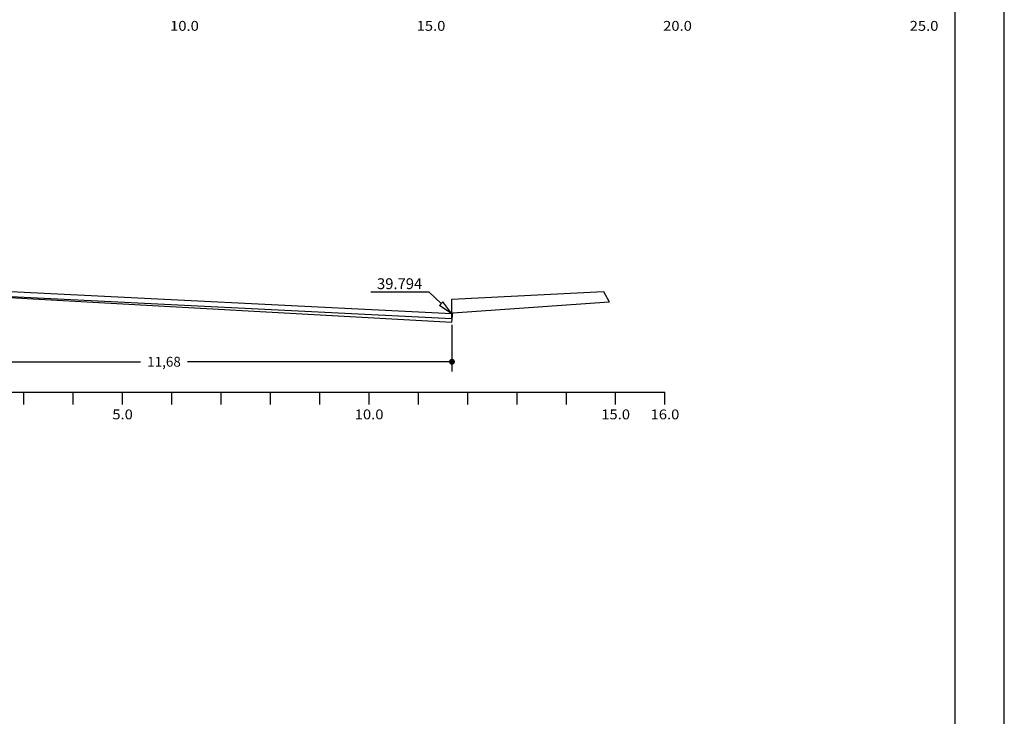
# Model space of a CAD drawing. Extents: x -318 to 1958, y -381 to 387.
# Drawn here: x 2 to 102, y -287 to -216 of the extents above; entities that cross this region are included whole.
import ezdxf
from ezdxf.enums import TextEntityAlignment as Align

# ---------------------------------------------------------------- set-up
doc = ezdxf.new("R2010")
doc.units = 0
doc.header["$MEASUREMENT"] = 0
doc.linetypes.add('LIN0', pattern=[0])
doc.layers.get('0').update_dxf_attribs({"linetype": 'CONTINUOUS'})
doc.layers.get('DEFPOINTS').update_dxf_attribs({"linetype": 'CONTINUOUS'})
for name, color, linetype in [('COTAS', 20, 'CONTINUOUS'), ('DISTÂNCIAS', 50, 'CONTINUOUS'), ('NOVO', 7, 'CONTINUOUS'), ('SECOES', 7, 'LIN0')]:
    doc.layers.add(name, color=color, linetype=linetype)
doc.styles.add('ROMANS', font='romans')
doc.dimstyles.get("Standard").update_dxf_attribs({"dimtxt": 0.18, "dimasz": 0.18, "dimexe": 0.18, "dimexo": 0.0625, "dimgap": 0.09, "dimtad": 0, "dimtih": 1, "dimtoh": 1, "dimdec": 4, "dimzin": 0, "dimtxsty": 'STANDARD', "dimcen": 0.09, "dimazin": 3, "dimtfac": 1, "dimtdec": 4, "dimtofl": 0, "dimtmove": 0, "dimatfit": 3, "dimtolj": 1, "dimtzin": 0})

# ---------------------------------------------------------------- blocks, each defined once
blk = doc.blocks.new('_DOT')
at = {"color": 0, "linetype": 'BYBLOCK'}
blk.add_line((-0.5, 0), (-1, 0), dxfattribs=at)
at = {"color": 0, "linetype": 'BYBLOCK', "const_width": 0.5}
blk.add_lwpolyline([(-0.25, 0, 1), (0.25, 0, 1)], format="xyb", close=True, dxfattribs=at)
blk = doc.blocks.new('*D284')
at = {"color": 0, "linetype": 'BYBLOCK'}
for p, q in [((-12.668, -245.508), (-12.668, -251.725)), ((45.732, -246.993), (45.732, -251.725)), ((-12.068, -250.725), (14.157, -250.725)), ((45.132, -250.725), (18.907, -250.725))]:
    blk.add_line(p, q, dxfattribs=at)
at = {"layer": 'DEFPOINTS', "color": 0, "linetype": 'BYBLOCK'}
for p in [(-12.668, -244.883), (45.732, -246.368), (-12.668, -250.725)]:
    blk.add_point(p, dxfattribs=at)
at = {"color": 0, "linetype": 'BYBLOCK', "xscale": 0.6, "yscale": 0.6, "zscale": 0.6, "rotation": 180}
blk.add_blockref('_DOT', (-12.668, -250.725), dxfattribs=at)
at = {"color": 0, "linetype": 'BYBLOCK', "xscale": 0.6, "yscale": 0.6, "zscale": 0.6}
blk.add_blockref('_DOT', (45.732, -250.725), dxfattribs=at)
at = {"color": 0, "linetype": 'BYBLOCK', "insert": (16.532, -250.725), "char_height": 1, "attachment_point": 5}
blk.add_mtext('\\A1;11,68', dxfattribs=at)

msp = doc.modelspace()

# ---------------------------------------------------------------- linework, layer by layer
at = {"layer": 'COTAS'}
msp.add_line((45.732, -245.868), (44.819, -244.652), dxfattribs=at)
at = {"layer": 'COTAS', "color": 20}
for points in [[(43.423, -243.664), (37.504, -243.664)], [(43.423, -243.664), (44.647, -244.832)]]:
    msp.add_lwpolyline(points, dxfattribs=at)
at = {"layer": 'COTAS'}
for points in [[(44.819, -244.652), (44.474, -245.013)], [(45.732, -245.868), (44.474, -245.013)]]:
    msp.add_lwpolyline(points, dxfattribs=at)
at = {"layer": 'NOVO', "color": 253}
msp.add_line((96.747, -352.309), (96.747, -154.486), dxfattribs=at)
at = {"layer": 'NOVO', "color": 7}
msp.add_line((101.747, -357.309), (101.747, -154.486), dxfattribs=at)
at = {"layer": 'SECOES', "color": 5, "linetype": 'LIN0'}
for p, q in [((45.732, -245.868), (-6.768, -243.245)), ((45.732, -244.368), (61.108, -243.599)), ((61.108, -243.599), (61.664, -244.658)), ((45.732, -246.368), (-6.768, -243.746)), ((43.582, -244.572), (43.582, -244.572)), ((43.582, -244.572), (43.582, -244.572)), ((45.732, -246.368), (45.732, -244.368))]:
    msp.add_line(p, q, dxfattribs=at)
at = {"layer": 'SECOES', "color": 7, "linetype": 'LIN0'}
for p, q in [((-6.168, -243.832), (16.582, -245.102)), ((16.582, -245.102), (45.732, -246.712)), ((45.832, -245.762), (61.664, -244.658)), ((45.732, -246.712), (45.832, -245.762))]:
    msp.add_line(p, q, dxfattribs=at)
at = {"layer": 'SECOES', "color": 4, "linetype": 'LIN0'}
for p, q in [((-92.668, -253.812), (67.332, -253.812)), ((2.332, -255.062), (2.332, -253.812)), ((7.332, -255.062), (7.332, -253.812)), ((12.332, -255.062), (12.332, -253.812)), ((17.332, -255.062), (17.332, -253.812)), ((22.332, -255.062), (22.332, -253.812)), ((27.332, -255.062), (27.332, -253.812)), ((32.332, -255.062), (32.332, -253.812)), ((37.332, -255.062), (37.332, -253.812)), ((42.332, -255.062), (42.332, -253.812)), ((47.332, -255.062), (47.332, -253.812)), ((52.332, -255.062), (52.332, -253.812)), ((57.332, -255.062), (57.332, -253.812)), ((62.332, -255.062), (62.332, -253.812)), ((67.332, -255.062), (67.332, -253.812))]:
    msp.add_line(p, q, dxfattribs=at)

# ---------------------------------------------------------------- texts
at = {"layer": 'COTAS', "color": 20, "style": 'ROMANS'}
msp.add_text('39.794', height=1.1, dxfattribs=at).set_placement((40.426, -243.36), align=Align.CENTER)
at = {"layer": 'SECOES', "color": 1, "style": 'ROMANS'}
for s, width, p, p2 in [('10.0', 0.914179, (17.148, -217.165), (20.065, -217.165)), ('15.0', 0.914179, (42.148, -217.165), (45.065, -217.165)), ('20.0', 0.914179, (67.148, -217.165), (70.065, -217.165)), ('25.0', 0.914179, (92.148, -217.165), (95.065, -217.165)), ('5.0', 0.930851, (11.29, -256.562), (13.373, -256.562)), ('10.0', 0.914179, (35.873, -256.562), (38.79, -256.562)), ('15.0', 0.914179, (60.873, -256.562), (63.79, -256.562)), ('16.0', 0.914179, (65.873, -256.562), (68.79, -256.562))]:
    msp.add_text(s, height=1, dxfattribs=dict(at, width=width)).set_placement(p, p2, align=Align.FIT)

# ---------------------------------------------------------------- dimensions: what is measured, and where the dimension line sits
at = {"layer": 'DISTÂNCIAS'}
dim = msp.add_linear_dim(base=(-12.668, -250.725), p1=(45.732, -246.368), p2=(-12.668, -244.883), dimstyle='STANDARD', override={"dimtxt": 1, "dimasz": 0.6, "dimexe": 1, "dimexo": 0.625, "dimgap": 0.625, "dimdec": 2, "dimlfac": 0.2, "dimzin": 8, "dimblk1": 'DOT', "dimblk2": 'DOT', "dimsah": 1, "dimcen": 2.5, "dimtdec": 2}, dxfattribs=at)
dim.commit()
dim.dimension.update_dxf_attribs({"geometry": '*D284', "text_midpoint": (16.532, -250.725)})

doc.saveas('drawing.dxf')
